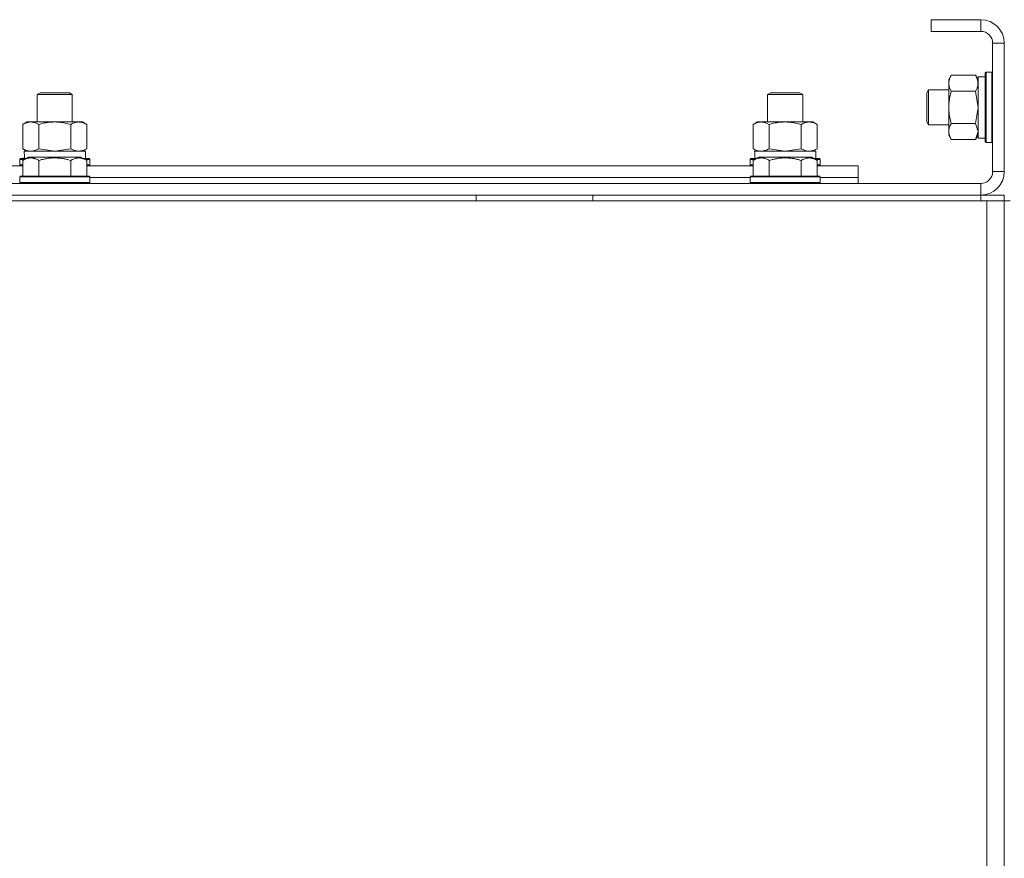
# Model space of a CAD drawing. Units: millimetres. Extents: x 0 to 32503, y -11 to 22275.
# Drawn here: x 22844 to 23181, y 17370 to 17657 of the extents above; entities that cross this region are included whole.
import ezdxf

# ---------------------------------------------------------------- set-up
doc = ezdxf.new("R2010")
doc.units = ezdxf.units.MM
doc.linetypes.add('K5LT_THIN', pattern=[0])
doc.layers.add('R', color=1, linetype='Continuous', true_color=0xff0000)
doc.layers.add('WELDING', color=7, linetype='Continuous', true_color=0xffffff)

msp = doc.modelspace()

# ---------------------------------------------------------------- linework, layer by layer
at = {"layer": 'R', "color": 7, "linetype": 'K5LT_THIN', "lineweight": 18}
for p, q in [((23155.88, 17656.88), (23155.88, 17652.88)), ((23172.88, 17656.88), (23155.88, 17656.88)), ((23172.88, 17656.88), (23172.88, 17652.88)), ((23172.88, 17652.88), (23155.88, 17652.88)), ((23176.88, 17604.88), (23176.88, 17648.88)), ((23180.88, 17648.88), (23176.88, 17648.88)), ((23180.88, 17604.88), (23180.88, 17648.88)), ((23174.68, 17638.88), (23174.38, 17638.71)), ((23174.38, 17616.64), (23174.38, 17638.71)), ((23176.58, 17638.88), (23174.68, 17638.88)), ((23174.68, 17616.49), (23174.68, 17638.88)), ((23176.58, 17638.88), (23176.88, 17638.71)), ((23176.58, 17616.49), (23176.58, 17638.88)), ((23162.73, 17637.85), (23161.88, 17636.38)), ((23161.88, 17618.66), (23161.88, 17636.38)), ((23171.03, 17637.85), (23162.73, 17637.85)), ((23171.03, 17637.85), (23171.88, 17636.38)), ((23174.38, 17637.38), (23171.88, 17637.38)), ((23171.88, 17616.38), (23171.88, 17637.38)), ((22849.88, 17631.31), (22850.88, 17631.88)), ((22850.88, 17631.88), (22860.88, 17631.88)), ((22861.88, 17631.31), (22860.88, 17631.88)), ((23099.88, 17631.31), (23100.88, 17631.88)), ((23100.88, 17631.88), (23110.88, 17631.88)), ((23111.88, 17631.31), (23110.88, 17631.88)), ((23154.96, 17632.88), (23154.38, 17631.88)), ((23154.38, 17622.55), (23154.38, 17631.88)), ((23161.88, 17632.88), (23154.96, 17632.88)), ((23154.96, 17621.69), (23154.96, 17632.88)), ((23171.03, 17632.37), (23162.73, 17632.37)), ((22849.88, 17621.88), (22849.88, 17631.31)), ((22849.88, 17631.31), (22861.88, 17631.31)), ((22861.88, 17621.88), (22861.88, 17631.31)), ((23099.88, 17621.88), (23099.88, 17631.31)), ((23099.88, 17631.31), (23111.88, 17631.31)), ((23111.88, 17621.88), (23111.88, 17631.31)), ((22844.91, 17621.03), (22846.38, 17621.88)), ((22846.38, 17621.88), (22847.66, 17621.88)), ((22847.66, 17621.88), (22865.38, 17621.88)), ((22866.85, 17621.03), (22865.38, 17621.88)), ((23094.91, 17621.03), (23096.38, 17621.88)), ((23096.38, 17621.88), (23097.66, 17621.88)), ((23097.66, 17621.88), (23115.38, 17621.88)), ((23116.85, 17621.03), (23115.38, 17621.88)), ((23154.38, 17621.88), (23154.38, 17622.55)), ((23154.96, 17620.88), (23154.38, 17621.88)), ((22844.91, 17612.73), (22844.91, 17621.03)), ((22850.4, 17612.73), (22850.4, 17621.03)), ((22861.37, 17612.73), (22861.37, 17621.03)), ((22866.85, 17612.73), (22866.85, 17621.03)), ((23094.91, 17612.73), (23094.91, 17621.03)), ((23100.4, 17612.73), (23100.4, 17621.03)), ((23111.37, 17612.73), (23111.37, 17621.03)), ((23116.85, 17612.73), (23116.85, 17621.03)), ((23154.96, 17620.88), (23154.96, 17621.69)), ((23161.88, 17620.88), (23154.96, 17620.88)), ((23161.88, 17617.38), (23161.88, 17618.66)), ((23171.03, 17621.4), (23162.73, 17621.4)), ((23162.73, 17615.91), (23161.88, 17617.38)), ((23171.03, 17615.91), (23162.73, 17615.91)), ((23171.03, 17615.91), (23171.88, 17617.38)), ((23174.38, 17616.38), (23171.88, 17616.38)), ((23174.38, 17615.06), (23174.38, 17616.64)), ((23174.68, 17614.88), (23174.38, 17615.06)), ((23174.68, 17614.88), (23174.68, 17616.49)), ((23176.58, 17614.88), (23176.58, 17616.49)), ((23176.58, 17614.88), (23176.88, 17615.06)), ((22844.91, 17612.73), (22846.38, 17611.88)), ((22845.43, 17611.88), (22866.38, 17611.88)), ((22866.85, 17612.73), (22865.38, 17611.88)), ((22866.38, 17609.38), (22866.38, 17611.88)), ((23094.91, 17612.73), (23096.38, 17611.88)), ((23095.43, 17611.88), (23116.38, 17611.88)), ((23116.85, 17612.73), (23115.38, 17611.88)), ((23116.38, 17609.38), (23116.38, 17611.88)), ((23176.58, 17614.88), (23174.68, 17614.88)), ((22843.88, 17609.08), (22844.06, 17609.38)), ((22843.88, 17609.08), (22843.88, 17607.18)), ((22845.52, 17609.08), (22843.88, 17609.08)), ((22846.04, 17609.38), (22844.06, 17609.38)), ((22844.91, 17608.73), (22846.91, 17609.88)), ((22844.91, 17608.73), (22844.91, 17603.38)), ((22845.51, 17610.5), (22845.44, 17609.38)), ((22855.88, 17609.88), (22846.91, 17609.88)), ((22850.4, 17608.73), (22850.4, 17603.38)), ((22864.85, 17609.88), (22855.88, 17609.88)), ((22861.37, 17608.73), (22861.37, 17603.38)), ((22866.85, 17608.73), (22864.85, 17609.88)), ((22867.71, 17609.38), (22865.72, 17609.38)), ((22867.88, 17609.08), (22866.24, 17609.08)), ((22866.85, 17608.73), (22866.85, 17603.38)), ((22867.88, 17609.08), (22867.71, 17609.38)), ((22867.88, 17609.08), (22867.88, 17607.18)), ((23093.88, 17609.08), (23094.06, 17609.38)), ((23093.88, 17609.08), (23093.88, 17607.18)), ((23095.52, 17609.08), (23093.88, 17609.08)), ((23096.04, 17609.38), (23094.06, 17609.38)), ((23094.91, 17608.73), (23096.91, 17609.88)), ((23094.91, 17608.73), (23094.91, 17603.38)), ((23095.51, 17610.5), (23095.44, 17609.38)), ((23105.88, 17609.88), (23096.91, 17609.88)), ((23100.4, 17608.73), (23100.4, 17603.38)), ((23114.85, 17609.88), (23105.88, 17609.88)), ((23111.37, 17608.73), (23111.37, 17603.38)), ((23116.85, 17608.73), (23114.85, 17609.88)), ((23117.71, 17609.38), (23115.72, 17609.38)), ((23117.88, 17609.08), (23116.24, 17609.08)), ((23116.85, 17608.73), (23116.85, 17603.38)), ((23117.88, 17609.08), (23117.71, 17609.38)), ((23117.88, 17609.08), (23117.88, 17607.18)), ((22616.85, 17606.88), (22844.91, 17606.88)), ((22843.88, 17607.18), (22844.06, 17606.88)), ((22844.91, 17607.18), (22843.88, 17607.18)), ((22867.88, 17607.18), (22866.85, 17607.18)), ((22866.85, 17606.88), (23094.91, 17606.88)), ((22867.88, 17607.18), (22867.71, 17606.88)), ((23093.88, 17607.18), (23094.06, 17606.88)), ((23094.91, 17607.18), (23093.88, 17607.18)), ((23117.88, 17607.18), (23116.85, 17607.18)), ((23116.85, 17606.88), (23130.88, 17606.88)), ((23117.88, 17607.18), (23117.71, 17606.88)), ((23130.88, 17602.88), (23130.88, 17606.88)), ((23180.88, 17604.88), (23176.88, 17604.88)), ((22843.88, 17603.08), (22844.06, 17603.38)), ((22843.88, 17603.08), (22843.88, 17601.18)), ((22855.88, 17603.08), (22843.88, 17603.08)), ((22855.88, 17603.38), (22844.06, 17603.38)), ((22867.71, 17603.38), (22855.88, 17603.38)), ((22867.88, 17603.08), (22855.88, 17603.08)), ((22867.88, 17603.08), (22867.71, 17603.38)), ((22867.88, 17603.08), (22867.88, 17601.18)), ((22867.88, 17602.88), (23093.88, 17602.88)), ((22867.88, 17602.88), (23093.88, 17602.88)), ((23093.88, 17603.08), (23094.06, 17603.38)), ((23093.88, 17603.08), (23093.88, 17601.18)), ((23105.88, 17603.08), (23093.88, 17603.08)), ((23105.88, 17603.38), (23094.06, 17603.38)), ((23117.71, 17603.38), (23105.88, 17603.38)), ((23117.88, 17603.08), (23105.88, 17603.08)), ((23117.88, 17603.08), (23117.71, 17603.38)), ((23117.88, 17603.08), (23117.88, 17601.18)), ((23117.88, 17602.88), (23130.88, 17602.88)), ((23117.88, 17602.88), (23130.88, 17602.88)), ((23130.88, 17600.88), (23130.88, 17602.88)), ((21788.88, 17600.88), (23172.88, 17600.88)), ((22843.88, 17601.18), (22844.06, 17600.88)), ((22855.88, 17601.18), (22843.88, 17601.18)), ((22867.88, 17601.18), (22855.88, 17601.18)), ((22867.88, 17601.18), (22867.71, 17600.88)), ((23093.88, 17601.18), (23094.06, 17600.88)), ((23105.88, 17601.18), (23093.88, 17601.18)), ((23117.88, 17601.18), (23105.88, 17601.18)), ((23117.88, 17601.18), (23117.71, 17600.88)), ((23172.88, 17596.88), (23172.88, 17600.88)), ((21786.88, 17594.88), (23174.88, 17594.88)), ((21788.88, 17596.88), (23172.88, 17596.88)), ((23000.08, 17594.88), (23000.08, 17596.88)), ((23040.08, 17594.88), (23040.08, 17596.88)), ((23172.88, 17596.88), (23180.88, 17596.88)), ((23172.88, 17594.88), (23172.88, 17596.88)), ((23174.88, 17594.88), (23180.88, 17594.88)), ((23174.88, 17594.88), (23174.88, 17092.88)), ((23180.88, 17594.88), (23180.88, 17596.88)), ((23182.88, 17594.88), (23180.88, 17594.88)), ((23180.88, 17594.88), (23180.88, 17092.88)), ((23180.88, 17594.88), (23180.88, 17590.88)), ((23180.88, 17098.88), (23180.88, 17590.88)), ((23180.88, 17590.88), (23180.88, 17098.88))]:
    msp.add_line(p, q, dxfattribs=at)
for centre, radius, start, end in [((23172.88, 17648.88), 8, 0, 90), ((23172.88, 17648.88), 4, 0, 90), ((23172.88, 17604.88), 4, 270, 0), ((23172.88, 17604.88), 8, 270, 0)]:
    msp.add_arc(centre, radius, start, end, dxfattribs=at)
for centre in [(22855.88, 17614.05), (23105.88, 17614.05)]:
    msp.add_ellipse(centre, major_axis=(0, 22.52), ratio=0.466308, start_param=1.667355, end_param=1.779747, dxfattribs=at)
at = {"layer": 'WELDING', "color": 7, "linetype": 'K5LT_THIN', "lineweight": 18}
for p, q in [((23171.05, 17632.3), (23171.03, 17632.37)), ((23171.88, 17626.88), (23171.05, 17632.3)), ((23171.03, 17621.4), (23171.88, 17626.88)), ((23171.05, 17621.38), (23171.03, 17621.4)), ((23171.03, 17615.91), (23171.88, 17618.66)), ((23171.88, 17618.66), (23171.05, 17621.38)), ((22850.4, 17612.73), (22855.88, 17611.88)), ((22855.88, 17611.88), (22861.3, 17612.71)), ((22861.3, 17612.71), (22861.37, 17612.73)), ((23100.4, 17612.73), (23105.88, 17611.88)), ((23105.88, 17611.88), (23111.3, 17612.71)), ((23111.3, 17612.71), (23111.37, 17612.73))]:
    msp.add_line(p, q, dxfattribs=at)
for points, knots in [([(23162.73, 17637.85), (23162.54, 17637.53), (23162.31, 17637.06), (23162.1, 17636.48), (23162.01, 17636.14), (23161.94, 17635.84), (23161.9, 17635.54), (23161.88, 17635.23), (23161.88, 17634.93), (23161.91, 17634.63), (23161.96, 17634.28), (23162.06, 17633.87), (23162.28, 17633.21), (23162.54, 17632.7), (23162.73, 17632.37)], [0, 0, 0, 0, 2.72415, 3.912285, 4.716446, 5.530362, 6.353984, 7.180289, 7.997717, 8.810544, 9.605533, 10.761675, 12.184093, 15, 15, 15, 15]), ([(23171.88, 17635.11), (23171.88, 17635.23), (23171.87, 17635.48), (23171.82, 17635.85), (23171.74, 17636.22), (23171.6, 17636.68), (23171.38, 17637.23), (23171.15, 17637.65), (23171.03, 17637.85)], [0, 0, 0, 0, 1.192024, 2.404251, 3.60809, 4.765234, 6.955738, 9, 9, 9, 9]), ([(23162.73, 17632.37), (23162.54, 17631.72), (23162.31, 17630.78), (23162.1, 17629.63), (23162.01, 17628.94), (23161.94, 17628.34), (23161.9, 17627.73), (23161.88, 17627.12), (23161.88, 17626.51), (23161.91, 17625.91), (23161.96, 17625.23), (23162.06, 17624.4), (23162.28, 17623.09), (23162.54, 17622.07), (23162.73, 17621.4)], [0, 0, 0, 0, 2.72415, 3.912285, 4.716446, 5.530362, 6.353984, 7.180289, 7.997717, 8.810544, 9.605533, 10.761675, 12.184093, 15, 15, 15, 15]), ([(23171.03, 17632.37), (23171.2, 17632.65), (23171.42, 17633.09), (23171.64, 17633.65), (23171.75, 17634.04), (23171.83, 17634.39), (23171.87, 17634.75), (23171.88, 17634.99), (23171.88, 17635.11)], [0, 0, 0, 0, 2.905563, 4.375924, 5.511195, 6.679161, 7.850161, 9, 9, 9, 9]), ([(22847.66, 17621.88), (22847.53, 17621.88), (22847.28, 17621.87), (22846.91, 17621.82), (22846.54, 17621.74), (22846.08, 17621.6), (22845.54, 17621.38), (22845.12, 17621.15), (22844.91, 17621.03)], [0, 0, 0, 0, 1.192024, 2.404251, 3.60809, 4.765234, 6.955738, 9, 9, 9, 9]), ([(22850.4, 17621.03), (22850.11, 17621.2), (22849.67, 17621.42), (22849.11, 17621.64), (22848.73, 17621.75), (22848.37, 17621.83), (22848.01, 17621.87), (22847.77, 17621.88), (22847.66, 17621.88)], [0, 0, 0, 0, 2.905563, 4.375924, 5.511195, 6.679161, 7.850161, 9, 9, 9, 9]), ([(22861.37, 17621.03), (22860.72, 17621.22), (22859.78, 17621.46), (22858.63, 17621.66), (22857.94, 17621.76), (22857.34, 17621.82), (22856.73, 17621.86), (22856.12, 17621.88), (22855.51, 17621.88), (22854.91, 17621.86), (22854.23, 17621.81), (22853.4, 17621.71), (22852.09, 17621.48), (22851.07, 17621.23), (22850.4, 17621.03)], [0, 0, 0, 0, 2.72415, 3.912285, 4.716446, 5.530362, 6.353984, 7.180289, 7.997717, 8.810544, 9.605533, 10.761675, 12.184093, 15, 15, 15, 15]), ([(22866.85, 17621.03), (22866.53, 17621.22), (22866.06, 17621.46), (22865.48, 17621.66), (22865.14, 17621.76), (22864.84, 17621.82), (22864.53, 17621.86), (22864.23, 17621.88), (22863.93, 17621.88), (22863.63, 17621.86), (22863.28, 17621.81), (22862.87, 17621.71), (22862.21, 17621.48), (22861.7, 17621.23), (22861.37, 17621.03)], [0, 0, 0, 0, 2.72415, 3.912285, 4.716446, 5.530362, 6.353984, 7.180289, 7.997717, 8.810544, 9.605533, 10.761675, 12.184093, 15, 15, 15, 15]), ([(23097.66, 17621.88), (23097.53, 17621.88), (23097.28, 17621.87), (23096.91, 17621.82), (23096.54, 17621.74), (23096.08, 17621.6), (23095.54, 17621.38), (23095.12, 17621.15), (23094.91, 17621.03)], [0, 0, 0, 0, 1.192024, 2.404251, 3.60809, 4.765234, 6.955738, 9, 9, 9, 9]), ([(23100.4, 17621.03), (23100.11, 17621.2), (23099.67, 17621.42), (23099.11, 17621.64), (23098.73, 17621.75), (23098.37, 17621.83), (23098.01, 17621.87), (23097.77, 17621.88), (23097.66, 17621.88)], [0, 0, 0, 0, 2.905563, 4.375924, 5.511195, 6.679161, 7.850161, 9, 9, 9, 9]), ([(23111.37, 17621.03), (23110.72, 17621.22), (23109.78, 17621.46), (23108.63, 17621.66), (23107.94, 17621.76), (23107.34, 17621.82), (23106.73, 17621.86), (23106.12, 17621.88), (23105.51, 17621.88), (23104.91, 17621.86), (23104.23, 17621.81), (23103.4, 17621.71), (23102.09, 17621.48), (23101.07, 17621.23), (23100.4, 17621.03)], [0, 0, 0, 0, 2.72415, 3.912285, 4.716446, 5.530362, 6.353984, 7.180289, 7.997717, 8.810544, 9.605533, 10.761675, 12.184093, 15, 15, 15, 15]), ([(23116.85, 17621.03), (23116.53, 17621.22), (23116.06, 17621.46), (23115.48, 17621.66), (23115.14, 17621.76), (23114.84, 17621.82), (23114.53, 17621.86), (23114.23, 17621.88), (23113.93, 17621.88), (23113.63, 17621.86), (23113.28, 17621.81), (23112.87, 17621.71), (23112.21, 17621.48), (23111.7, 17621.23), (23111.37, 17621.03)], [0, 0, 0, 0, 2.72415, 3.912285, 4.716446, 5.530362, 6.353984, 7.180289, 7.997717, 8.810544, 9.605533, 10.761675, 12.184093, 15, 15, 15, 15]), ([(23162.73, 17621.4), (23162.59, 17621.15), (23162.36, 17620.72), (23162.12, 17620.11), (23161.98, 17619.61), (23161.9, 17619.13), (23161.88, 17618.82), (23161.88, 17618.66)], [0, 0, 0, 0, 2.217775, 3.830428, 5.353122, 6.582558, 8, 8, 8, 8]), ([(23161.88, 17618.66), (23161.88, 17618.49), (23161.9, 17618.22), (23161.96, 17617.84), (23162.02, 17617.56), (23162.14, 17617.15), (23162.35, 17616.62), (23162.59, 17616.15), (23162.73, 17615.91)], [0, 0, 0, 0, 1.548206, 2.616755, 3.724998, 4.291764, 6.613357, 9, 9, 9, 9]), ([(22844.91, 17612.73), (22845.16, 17612.59), (22845.59, 17612.37), (22846.2, 17612.12), (22846.7, 17611.98), (22847.18, 17611.9), (22847.49, 17611.88), (22847.66, 17611.88)], [0, 0, 0, 0, 2.217775, 3.830428, 5.353122, 6.582558, 8, 8, 8, 8]), ([(22847.66, 17611.88), (22847.82, 17611.88), (22848.09, 17611.9), (22848.47, 17611.96), (22848.75, 17612.02), (22849.16, 17612.14), (22849.69, 17612.35), (22850.16, 17612.59), (22850.4, 17612.73)], [0, 0, 0, 0, 1.548206, 2.616755, 3.724998, 4.291764, 6.613357, 9, 9, 9, 9]), ([(22861.37, 17612.73), (22861.65, 17612.57), (22862.09, 17612.34), (22862.65, 17612.13), (22863.04, 17612.02), (22863.39, 17611.94), (22863.75, 17611.89), (22863.99, 17611.88), (22864.11, 17611.88)], [0, 0, 0, 0, 2.905563, 4.375924, 5.511195, 6.679161, 7.850161, 9, 9, 9, 9]), ([(22864.11, 17611.88), (22864.23, 17611.88), (22864.48, 17611.89), (22864.85, 17611.94), (22865.22, 17612.03), (22865.68, 17612.17), (22866.23, 17612.39), (22866.65, 17612.61), (22866.85, 17612.73)], [0, 0, 0, 0, 1.192024, 2.404251, 3.60809, 4.765234, 6.955738, 9, 9, 9, 9]), ([(23094.91, 17612.73), (23095.16, 17612.59), (23095.59, 17612.37), (23096.2, 17612.12), (23096.7, 17611.98), (23097.18, 17611.9), (23097.49, 17611.88), (23097.66, 17611.88)], [0, 0, 0, 0, 2.217775, 3.830428, 5.353122, 6.582558, 8, 8, 8, 8]), ([(23097.66, 17611.88), (23097.82, 17611.88), (23098.09, 17611.9), (23098.47, 17611.96), (23098.75, 17612.02), (23099.16, 17612.14), (23099.69, 17612.35), (23100.16, 17612.59), (23100.4, 17612.73)], [0, 0, 0, 0, 1.548206, 2.616755, 3.724998, 4.291764, 6.613357, 9, 9, 9, 9]), ([(23111.37, 17612.73), (23111.65, 17612.57), (23112.09, 17612.34), (23112.65, 17612.13), (23113.04, 17612.02), (23113.39, 17611.94), (23113.75, 17611.89), (23113.99, 17611.88), (23114.11, 17611.88)], [0, 0, 0, 0, 2.905563, 4.375924, 5.511195, 6.679161, 7.850161, 9, 9, 9, 9]), ([(23114.11, 17611.88), (23114.23, 17611.88), (23114.48, 17611.89), (23114.85, 17611.94), (23115.22, 17612.03), (23115.68, 17612.17), (23116.23, 17612.39), (23116.65, 17612.61), (23116.85, 17612.73)], [0, 0, 0, 0, 1.192024, 2.404251, 3.60809, 4.765234, 6.955738, 9, 9, 9, 9]), ([(22850.4, 17608.73), (22850.07, 17608.92), (22849.68, 17609.12), (22849.18, 17609.31), (22848.91, 17609.39), (22848.64, 17609.46), (22848.36, 17609.52), (22848.07, 17609.56), (22847.76, 17609.58), (22847.46, 17609.58), (22847.16, 17609.55), (22846.8, 17609.5), (22846.36, 17609.39), (22845.71, 17609.16), (22845.22, 17608.91), (22844.91, 17608.73)], [0, 0, 0, 0, 2.912728, 3.529104, 4.366059, 5.20805, 5.90491, 6.841792, 7.68611, 8.552187, 9.436385, 10.31786, 11.611268, 13.263681, 16, 16, 16, 16]), ([(22855.88, 17609.58), (22855.6, 17609.58), (22855.04, 17609.56), (22854.16, 17609.5), (22853.34, 17609.39), (22852.4, 17609.23), (22851.45, 17609.02), (22850.73, 17608.82), (22850.4, 17608.73)], [0, 0, 0, 0, 1.371324, 2.710726, 4.302521, 5.360839, 7.341971, 9, 9, 9, 9]), ([(22861.37, 17608.73), (22861.05, 17608.82), (22860.55, 17608.96), (22859.69, 17609.16), (22858.84, 17609.33), (22857.88, 17609.47), (22857.04, 17609.54), (22856.37, 17609.57), (22856.01, 17609.58), (22855.88, 17609.58)], [0, 0, 0, 0, 1.771842, 2.803781, 4.748491, 6.434444, 8.016551, 9.332655, 10, 10, 10, 10]), ([(22866.85, 17608.73), (22866.53, 17608.92), (22866.13, 17609.12), (22865.63, 17609.31), (22865.37, 17609.39), (22865.1, 17609.46), (22864.81, 17609.52), (22864.52, 17609.56), (22864.22, 17609.58), (22863.92, 17609.58), (22863.61, 17609.55), (22863.26, 17609.5), (22862.82, 17609.39), (22862.17, 17609.16), (22861.67, 17608.91), (22861.37, 17608.73)], [0, 0, 0, 0, 2.912728, 3.529104, 4.366059, 5.20805, 5.90491, 6.841792, 7.68611, 8.552187, 9.436385, 10.31786, 11.611268, 13.263681, 16, 16, 16, 16]), ([(23100.4, 17608.73), (23100.07, 17608.92), (23099.68, 17609.12), (23099.18, 17609.31), (23098.91, 17609.39), (23098.64, 17609.46), (23098.36, 17609.52), (23098.07, 17609.56), (23097.76, 17609.58), (23097.46, 17609.58), (23097.16, 17609.55), (23096.8, 17609.5), (23096.36, 17609.39), (23095.71, 17609.16), (23095.22, 17608.91), (23094.91, 17608.73)], [0, 0, 0, 0, 2.912728, 3.529104, 4.366059, 5.20805, 5.90491, 6.841792, 7.68611, 8.552187, 9.436385, 10.31786, 11.611268, 13.263681, 16, 16, 16, 16]), ([(23105.88, 17609.58), (23105.6, 17609.58), (23105.04, 17609.56), (23104.16, 17609.5), (23103.34, 17609.39), (23102.4, 17609.23), (23101.45, 17609.02), (23100.73, 17608.82), (23100.4, 17608.73)], [0, 0, 0, 0, 1.371324, 2.710726, 4.302521, 5.360839, 7.341971, 9, 9, 9, 9]), ([(23111.37, 17608.73), (23111.05, 17608.82), (23110.55, 17608.96), (23109.69, 17609.16), (23108.84, 17609.33), (23107.88, 17609.47), (23107.04, 17609.54), (23106.37, 17609.57), (23106.01, 17609.58), (23105.88, 17609.58)], [0, 0, 0, 0, 1.771842, 2.803781, 4.748491, 6.434444, 8.016551, 9.332655, 10, 10, 10, 10]), ([(23116.85, 17608.73), (23116.53, 17608.92), (23116.13, 17609.12), (23115.63, 17609.31), (23115.37, 17609.39), (23115.1, 17609.46), (23114.81, 17609.52), (23114.52, 17609.56), (23114.22, 17609.58), (23113.92, 17609.58), (23113.61, 17609.55), (23113.26, 17609.5), (23112.82, 17609.39), (23112.17, 17609.16), (23111.67, 17608.91), (23111.37, 17608.73)], [0, 0, 0, 0, 2.912728, 3.529104, 4.366059, 5.20805, 5.90491, 6.841792, 7.68611, 8.552187, 9.436385, 10.31786, 11.611268, 13.263681, 16, 16, 16, 16])]:
    msp.add_open_spline(points, degree=3, knots=knots, dxfattribs=at)

doc.saveas('drawing.dxf')
